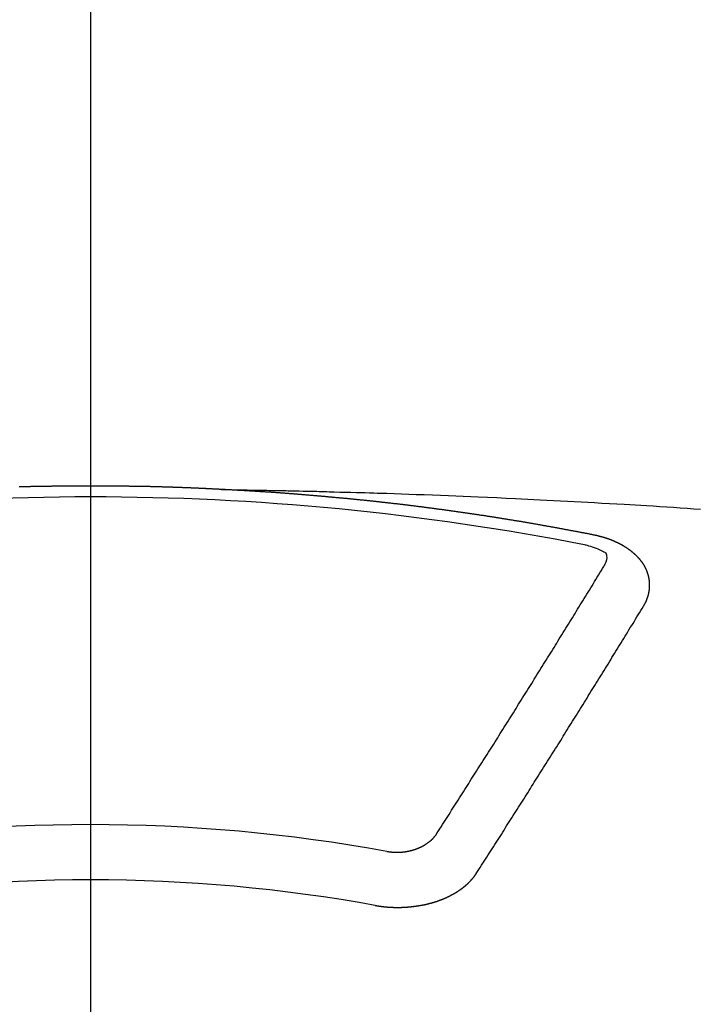
# Model space of a CAD drawing. Extents: x 28111 to 54233, y -21830 to -13430.
# Drawn here: x 30046 to 30054, y -15372 to -15360 of the extents above; entities that cross this region are included whole.
import ezdxf

# ---------------------------------------------------------------- set-up
doc = ezdxf.new("R2010")
doc.units = 0
doc.header["$LTSCALE"] = 50
doc.header["$MEASUREMENT"] = 0
doc.linetypes.add('CENTER2', pattern=[1.125, 0.75, -0.125, 0.125, -0.125])
doc.layers.add('150-機器', color=8, linetype='CONTINUOUS')

msp = doc.modelspace()

# ---------------------------------------------------------------- linework, layer by layer
at = {"layer": '150-機器', "color": 161, "linetype": 'CENTER2'}
msp.add_line((30046.643, -14963.84), (30046.643, -15455.282), dxfattribs=at)
at = {"layer": '150-機器', "color": 13, "linetype": 'Continuous'}
for points in [[(30048.245, -15366.002), (30048.239, -15366.002), (30048.232, -15366.002), (30048.226, -15366.001), (30048.219, -15366.001), (30048.212, -15366.001), (30048.205, -15366), (30048.199, -15366), (30048.192, -15366), (30048.185, -15365.999), (30048.179, -15365.999), (30048.172, -15365.999), (30048.165, -15365.998), (30048.159, -15365.998), (30048.152, -15365.998), (30048.145, -15365.997), (30048.139, -15365.997), (30048.132, -15365.997), (30048.125, -15365.996), (30048.119, -15365.996), (30048.112, -15365.996), (30048.105, -15365.995), (30048.098, -15365.995), (30048.092, -15365.995), (30048.085, -15365.994), (30048.078, -15365.994), (30048.072, -15365.994), (30048.065, -15365.993), (30048.058, -15365.993), (30048.052, -15365.993), (30048.045, -15365.992), (30048.038, -15365.992), (30048.032, -15365.992), (30048.025, -15365.991), (30048.018, -15365.991), (30048.011, -15365.991), (30048.005, -15365.99), (30047.998, -15365.99), (30047.991, -15365.99), (30047.985, -15365.99), (30047.978, -15365.989), (30047.971, -15365.989), (30047.965, -15365.989), (30047.958, -15365.988), (30047.951, -15365.988), (30047.944, -15365.988), (30047.938, -15365.988), (30047.931, -15365.987), (30047.924, -15365.987), (30047.918, -15365.987), (30047.911, -15365.986), (30047.904, -15365.986), (30047.898, -15365.986), (30047.891, -15365.986), (30047.884, -15365.985), (30047.878, -15365.985), (30047.871, -15365.985), (30047.865, -15365.984), (30047.858, -15365.984), (30047.852, -15365.984), (30047.845, -15365.984), (30047.838, -15365.983), (30047.832, -15365.983), (30047.825, -15365.983), (30047.818, -15365.983), (30047.812, -15365.982), (30047.805, -15365.982), (30047.798, -15365.982), (30047.791, -15365.982), (30047.785, -15365.981), (30047.778, -15365.981), (30047.771, -15365.981), (30047.765, -15365.981), (30047.758, -15365.98), (30047.751, -15365.98), (30047.744, -15365.98), (30047.738, -15365.98), (30047.731, -15365.979), (30047.724, -15365.979), (30047.718, -15365.979), (30047.711, -15365.979), (30047.704, -15365.978), (30047.698, -15365.978), (30047.691, -15365.978), (30047.684, -15365.978), (30047.677, -15365.977), (30047.671, -15365.977), (30047.664, -15365.977), (30047.657, -15365.977), (30047.651, -15365.977), (30047.644, -15365.976), (30047.637, -15365.976), (30047.631, -15365.976), (30047.624, -15365.976), (30047.617, -15365.975), (30047.61, -15365.975), (30047.604, -15365.975), (30047.597, -15365.975), (30047.59, -15365.975), (30047.584, -15365.974), (30047.577, -15365.974), (30047.57, -15365.974), (30047.563, -15365.974), (30047.557, -15365.974), (30047.55, -15365.973), (30047.543, -15365.973), (30047.537, -15365.973), (30047.53, -15365.973), (30047.523, -15365.973), (30047.517, -15365.972), (30047.51, -15365.972), (30047.503, -15365.972), (30047.496, -15365.972), (30047.49, -15365.972), (30047.484, -15365.971), (30047.477, -15365.971), (30047.471, -15365.971), (30047.464, -15365.971), (30047.457, -15365.971), (30047.45, -15365.971), (30047.444, -15365.97), (30047.437, -15365.97), (30047.43, -15365.97), (30047.424, -15365.97), (30047.417, -15365.97), (30047.41, -15365.969), (30047.403, -15365.969), (30047.397, -15365.969), (30047.39, -15365.969), (30047.383, -15365.969), (30047.377, -15365.969), (30047.37, -15365.968), (30047.363, -15365.968), (30047.357, -15365.968), (30047.35, -15365.968), (30047.343, -15365.968), (30047.336, -15365.968), (30047.33, -15365.968), (30047.323, -15365.967), (30047.316, -15365.967), (30047.31, -15365.967), (30047.303, -15365.967), (30047.296, -15365.967), (30047.289, -15365.967), (30047.283, -15365.966), (30047.276, -15365.966), (30047.269, -15365.966), (30047.263, -15365.966), (30047.256, -15365.966), (30047.249, -15365.966), (30047.242, -15365.966), (30047.236, -15365.966), (30047.229, -15365.965), (30047.222, -15365.965), (30047.216, -15365.965), (30047.209, -15365.965), (30047.202, -15365.965), (30047.195, -15365.965), (30047.189, -15365.965), (30047.182, -15365.965), (30047.175, -15365.964), (30047.169, -15365.964), (30047.162, -15365.964), (30047.155, -15365.964), (30047.148, -15365.964), (30047.142, -15365.964), (30047.135, -15365.964), (30047.128, -15365.964), (30047.122, -15365.964), (30047.115, -15365.963), (30047.109, -15365.963), (30047.102, -15365.963), (30047.096, -15365.963), (30047.089, -15365.963), (30047.082, -15365.963), (30047.076, -15365.963), (30047.069, -15365.963), (30047.062, -15365.963), (30047.056, -15365.963), (30047.049, -15365.962), (30047.042, -15365.962), (30047.035, -15365.962), (30047.029, -15365.962), (30047.022, -15365.962), (30047.015, -15365.962), (30047.009, -15365.962), (30047.002, -15365.962), (30046.995, -15365.962), (30046.988, -15365.962), (30046.982, -15365.962), (30046.975, -15365.962), (30046.968, -15365.961), (30046.962, -15365.961), (30046.955, -15365.961), (30046.948, -15365.961), (30046.941, -15365.961), (30046.935, -15365.961), (30046.928, -15365.961), (30046.921, -15365.961), (30046.915, -15365.961), (30046.908, -15365.961), (30046.901, -15365.961), (30046.894, -15365.961), (30046.888, -15365.961), (30046.881, -15365.961), (30046.874, -15365.961), (30046.868, -15365.961), (30046.861, -15365.961), (30046.854, -15365.96), (30046.847, -15365.96), (30046.841, -15365.96), (30046.834, -15365.96), (30046.827, -15365.96), (30046.821, -15365.96), (30046.814, -15365.96), (30046.807, -15365.96), (30046.8, -15365.96), (30046.794, -15365.96), (30046.787, -15365.96), (30046.78, -15365.96), (30046.773, -15365.96), (30046.767, -15365.96), (30046.76, -15365.96), (30046.753, -15365.96), (30046.747, -15365.96), (30046.74, -15365.96), (30046.734, -15365.96), (30046.727, -15365.96), (30046.721, -15365.96), (30046.714, -15365.96), (30046.707, -15365.96), (30046.701, -15365.96), (30046.694, -15365.96), (30046.687, -15365.96), (30046.68, -15365.96), (30046.674, -15365.96), (30046.667, -15365.96), (30046.66, -15365.96), (30046.654, -15365.96), (30046.647, -15365.96), (30046.64, -15365.96), (30046.633, -15365.96), (30046.627, -15365.96), (30046.62, -15365.96), (30046.613, -15365.96), (30046.607, -15365.96), (30046.6, -15365.96), (30046.593, -15365.96), (30046.586, -15365.96), (30046.58, -15365.96), (30046.573, -15365.96), (30046.566, -15365.96), (30046.56, -15365.96), (30046.553, -15365.96), (30046.546, -15365.96), (30046.539, -15365.96), (30046.533, -15365.96), (30046.526, -15365.96), (30046.519, -15365.96), (30046.513, -15365.96), (30046.506, -15365.96), (30046.499, -15365.96), (30046.492, -15365.96), (30046.486, -15365.96), (30046.479, -15365.96), (30046.472, -15365.96), (30046.466, -15365.96), (30046.459, -15365.96), (30046.452, -15365.96), (30046.445, -15365.96), (30046.439, -15365.96), (30046.432, -15365.96), (30046.425, -15365.961), (30046.419, -15365.961), (30046.412, -15365.961), (30046.405, -15365.961), (30046.398, -15365.961), (30046.392, -15365.961), (30046.385, -15365.961), (30046.378, -15365.961), (30046.372, -15365.961), (30046.365, -15365.961), (30046.358, -15365.961), (30046.352, -15365.961), (30046.346, -15365.961), (30046.339, -15365.961), (30046.332, -15365.961), (30046.326, -15365.961), (30046.319, -15365.961), (30046.312, -15365.962), (30046.305, -15365.962), (30046.299, -15365.962), (30046.292, -15365.962), (30046.285, -15365.962), (30046.279, -15365.962), (30046.272, -15365.962), (30046.265, -15365.962), (30046.258, -15365.962), (30046.252, -15365.962), (30046.245, -15365.962), (30046.238, -15365.962), (30046.232, -15365.963), (30046.225, -15365.963), (30046.218, -15365.963), (30046.211, -15365.963), (30046.205, -15365.963), (30046.198, -15365.963), (30046.191, -15365.963), (30046.185, -15365.963), (30046.178, -15365.963), (30046.171, -15365.963), (30046.164, -15365.964), (30046.158, -15365.964), (30046.151, -15365.964), (30046.144, -15365.964), (30046.138, -15365.964), (30046.131, -15365.964), (30046.124, -15365.964), (30046.117, -15365.964), (30046.111, -15365.964), (30046.104, -15365.965), (30046.097, -15365.965), (30046.091, -15365.965), (30046.084, -15365.965), (30046.077, -15365.965), (30046.07, -15365.965), (30046.064, -15365.965), (30046.057, -15365.965), (30046.05, -15365.966), (30046.044, -15365.966), (30046.037, -15365.966), (30046.03, -15365.966), (30046.024, -15365.966), (30046.017, -15365.966), (30046.01, -15365.966), (30046.003, -15365.967), (30045.997, -15365.967), (30045.99, -15365.967), (30045.983, -15365.967), (30045.978, -15365.967), (30045.971, -15365.967), (30045.964, -15365.967), (30045.957, -15365.968), (30045.951, -15365.968), (30045.944, -15365.968), (30045.937, -15365.968), (30045.931, -15365.968), (30045.924, -15365.968), (30045.917, -15365.968), (30045.91, -15365.969), (30045.904, -15365.969), (30045.897, -15365.969), (30045.89, -15365.969), (30045.884, -15365.969), (30045.877, -15365.969), (30045.87, -15365.97), (30045.863, -15365.97), (30045.857, -15365.97), (30045.85, -15365.97), (30045.843, -15365.97), (30045.837, -15365.971), (30045.83, -15365.971), (30045.823, -15365.971), (30045.817, -15365.971), (30045.81, -15365.971), (30045.803, -15365.971), (30045.796, -15365.972), (30045.79, -15365.972), (30045.783, -15365.972), (30045.776, -15365.972)], [(30048.239, -15366.002), (30048.316, -15366.003), (30048.394, -15366.005), (30048.471, -15366.006), (30048.549, -15366.008), (30048.602, -15366.009), (30048.654, -15366.01), (30048.707, -15366.011), (30048.76, -15366.012), (30048.791, -15366.012), (30048.821, -15366.013), (30048.851, -15366.013), (30048.882, -15366.014), (30048.912, -15366.014), (30048.942, -15366.015), (30048.972, -15366.015), (30049.002, -15366.016), (30049.025, -15366.016), (30049.048, -15366.017), (30049.071, -15366.017), (30049.093, -15366.018), (30049.139, -15366.019), (30049.184, -15366.02), (30049.23, -15366.021), (30049.276, -15366.022), (30049.298, -15366.022), (30049.321, -15366.023), (30049.344, -15366.023), (30049.367, -15366.024), (30049.397, -15366.024), (30049.427, -15366.025), (30049.457, -15366.026), (30049.487, -15366.027), (30049.518, -15366.028), (30049.548, -15366.029), (30049.578, -15366.03), (30049.609, -15366.031), (30049.677, -15366.033), (30049.745, -15366.034), (30049.813, -15366.036), (30049.881, -15366.038), (30049.934, -15366.039), (30049.987, -15366.041), (30050.04, -15366.043), (30050.093, -15366.045), (30050.131, -15366.046), (30050.17, -15366.047), (30050.209, -15366.048), (30050.248, -15366.049), (30050.338, -15366.052), (30050.427, -15366.055), (30050.517, -15366.058), (30050.606, -15366.062), (30050.704, -15366.065), (30050.803, -15366.069), (30050.901, -15366.073), (30050.999, -15366.077), (30051.09, -15366.08), (30051.18, -15366.084), (30051.271, -15366.088), (30051.361, -15366.092), (30051.474, -15366.096), (30051.588, -15366.101), (30051.701, -15366.106), (30051.814, -15366.112), (30051.889, -15366.115), (30051.965, -15366.119), (30052.04, -15366.123), (30052.115, -15366.127), (30052.198, -15366.131), (30052.281, -15366.135), (30052.364, -15366.139), (30052.446, -15366.143), (30052.529, -15366.148), (30052.612, -15366.152), (30052.695, -15366.157), (30052.777, -15366.161), (30052.867, -15366.167), (30052.957, -15366.172), (30053.048, -15366.177), (30053.138, -15366.182), (30053.205, -15366.186), (30053.273, -15366.19), (30053.34, -15366.194), (30053.408, -15366.198), (30053.49, -15366.203), (30053.573, -15366.209), (30053.655, -15366.214), (30053.738, -15366.219), (30053.82, -15366.225), (30053.902, -15366.23), (30053.985, -15366.236), (30054.067, -15366.241)], [(30052.778, -15366.559), (30052.768, -15366.557), (30052.76, -15366.555), (30052.751, -15366.553), (30052.742, -15366.551), (30052.733, -15366.55), (30052.723, -15366.548), (30052.714, -15366.546), (30052.705, -15366.544), (30052.696, -15366.542), (30052.687, -15366.54), (30052.677, -15366.539), (30052.668, -15366.537), (30052.659, -15366.535), (30052.65, -15366.533), (30052.641, -15366.531), (30052.631, -15366.53), (30052.622, -15366.528), (30052.613, -15366.526), (30052.604, -15366.524), (30052.594, -15366.522), (30052.585, -15366.521), (30052.576, -15366.519), (30052.567, -15366.517), (30052.558, -15366.515), (30052.548, -15366.514), (30052.539, -15366.512), (30052.53, -15366.51), (30052.521, -15366.508), (30052.511, -15366.507), (30052.502, -15366.506), (30052.493, -15366.504), (30052.484, -15366.502), (30052.475, -15366.5), (30052.465, -15366.499), (30052.456, -15366.497), (30052.447, -15366.495), (30052.438, -15366.493), (30052.428, -15366.492), (30052.419, -15366.49), (30052.41, -15366.488), (30052.401, -15366.487), (30052.391, -15366.485), (30052.383, -15366.483), (30052.374, -15366.481), (30052.365, -15366.48), (30052.355, -15366.478), (30052.346, -15366.476), (30052.337, -15366.475), (30052.327, -15366.473), (30052.318, -15366.471), (30052.309, -15366.469), (30052.3, -15366.468), (30052.29, -15366.466), (30052.281, -15366.464), (30052.272, -15366.463), (30052.263, -15366.461), (30052.253, -15366.459), (30052.244, -15366.458), (30052.235, -15366.456), (30052.225, -15366.454), (30052.216, -15366.453), (30052.207, -15366.451), (30052.198, -15366.449), (30052.188, -15366.448), (30052.179, -15366.446), (30052.17, -15366.444), (30052.16, -15366.443), (30052.151, -15366.441), (30052.142, -15366.439), (30052.133, -15366.438), (30052.123, -15366.436), (30052.114, -15366.434), (30052.105, -15366.433), (30052.095, -15366.431), (30052.086, -15366.43), (30052.077, -15366.428), (30052.067, -15366.426), (30052.058, -15366.425), (30052.049, -15366.423), (30052.04, -15366.421), (30052.03, -15366.42), (30052.021, -15366.418), (30052.012, -15366.417), (30052.003, -15366.415), (30051.994, -15366.413), (30051.985, -15366.412), (30051.975, -15366.41), (30051.966, -15366.409), (30051.957, -15366.407), (30051.947, -15366.405), (30051.938, -15366.404), (30051.929, -15366.402), (30051.919, -15366.401), (30051.91, -15366.399), (30051.901, -15366.398), (30051.891, -15366.396), (30051.882, -15366.394), (30051.873, -15366.393), (30051.863, -15366.391), (30051.854, -15366.39), (30051.845, -15366.388), (30051.835, -15366.387), (30051.826, -15366.385), (30051.817, -15366.383), (30051.807, -15366.382), (30051.798, -15366.38), (30051.789, -15366.379), (30051.779, -15366.377), (30051.77, -15366.376), (30051.761, -15366.374), (30051.751, -15366.373), (30051.742, -15366.371), (30051.732, -15366.37), (30051.723, -15366.368), (30051.714, -15366.367), (30051.704, -15366.365), (30051.695, -15366.364), (30051.686, -15366.362), (30051.676, -15366.361), (30051.667, -15366.359), (30051.658, -15366.358), (30051.648, -15366.356), (30051.639, -15366.355), (30051.63, -15366.353), (30051.621, -15366.352), (30051.612, -15366.35), (30051.602, -15366.349), (30051.593, -15366.347), (30051.584, -15366.346), (30051.574, -15366.344), (30051.565, -15366.343), (30051.555, -15366.341), (30051.546, -15366.34), (30051.537, -15366.338), (30051.527, -15366.337), (30051.518, -15366.335), (30051.508, -15366.334), (30051.499, -15366.332), (30051.49, -15366.331), (30051.48, -15366.33), (30051.471, -15366.328), (30051.461, -15366.327), (30051.452, -15366.325), (30051.443, -15366.324), (30051.433, -15366.322), (30051.424, -15366.321), (30051.414, -15366.319), (30051.405, -15366.318), (30051.396, -15366.317), (30051.386, -15366.315), (30051.377, -15366.314), (30051.367, -15366.312), (30051.358, -15366.311), (30051.349, -15366.31), (30051.339, -15366.308), (30051.33, -15366.307), (30051.32, -15366.305), (30051.311, -15366.304), (30051.302, -15366.303), (30051.292, -15366.301), (30051.283, -15366.3), (30051.273, -15366.298), (30051.264, -15366.297), (30051.255, -15366.296), (30051.246, -15366.294), (30051.237, -15366.293), (30051.227, -15366.291), (30051.218, -15366.29), (30051.208, -15366.289), (30051.199, -15366.287), (30051.189, -15366.286), (30051.18, -15366.285), (30051.171, -15366.283), (30051.161, -15366.282), (30051.152, -15366.281), (30051.142, -15366.279), (30051.133, -15366.278), (30051.123, -15366.277), (30051.114, -15366.275), (30051.104, -15366.274), (30051.095, -15366.273), (30051.086, -15366.271), (30051.076, -15366.27), (30051.067, -15366.269), (30051.057, -15366.267), (30051.048, -15366.266), (30051.038, -15366.265), (30051.029, -15366.263), (30051.019, -15366.262), (30051.01, -15366.261), (30051, -15366.259), (30050.991, -15366.258), (30050.982, -15366.257), (30050.972, -15366.255), (30050.963, -15366.254), (30050.953, -15366.253), (30050.944, -15366.252), (30050.934, -15366.25), (30050.925, -15366.249), (30050.915, -15366.248), (30050.906, -15366.246), (30050.896, -15366.245), (30050.887, -15366.244), (30050.878, -15366.243), (30050.869, -15366.241), (30050.859, -15366.24), (30050.85, -15366.239), (30050.841, -15366.238), (30050.831, -15366.236), (30050.822, -15366.235), (30050.812, -15366.234), (30050.803, -15366.233), (30050.793, -15366.231), (30050.784, -15366.23), (30050.774, -15366.229), (30050.765, -15366.228), (30050.755, -15366.226), (30050.746, -15366.225), (30050.736, -15366.224), (30050.727, -15366.223), (30050.717, -15366.221), (30050.708, -15366.22), (30050.698, -15366.219), (30050.689, -15366.218), (30050.679, -15366.217), (30050.67, -15366.215), (30050.66, -15366.214), (30050.651, -15366.213), (30050.641, -15366.212), (30050.632, -15366.211), (30050.622, -15366.209), (30050.613, -15366.208), (30050.603, -15366.207), (30050.594, -15366.206), (30050.584, -15366.205), (30050.575, -15366.203), (30050.565, -15366.202), (30050.556, -15366.201), (30050.546, -15366.2), (30050.537, -15366.199), (30050.527, -15366.198), (30050.518, -15366.196), (30050.508, -15366.195), (30050.5, -15366.194), (30050.49, -15366.193), (30050.481, -15366.192), (30050.471, -15366.191), (30050.461, -15366.189), (30050.452, -15366.188), (30050.442, -15366.187), (30050.433, -15366.186), (30050.423, -15366.185), (30050.414, -15366.184), (30050.404, -15366.183), (30050.395, -15366.182), (30050.385, -15366.18), (30050.376, -15366.179), (30050.366, -15366.178), (30050.357, -15366.177), (30050.347, -15366.176), (30050.338, -15366.175), (30050.328, -15366.174), (30050.319, -15366.173), (30050.309, -15366.172), (30050.299, -15366.17), (30050.29, -15366.169), (30050.28, -15366.168), (30050.271, -15366.167), (30050.261, -15366.166), (30050.252, -15366.165), (30050.242, -15366.164), (30050.233, -15366.163), (30050.223, -15366.162), (30050.214, -15366.161), (30050.204, -15366.16), (30050.194, -15366.159), (30050.185, -15366.157), (30050.175, -15366.156), (30050.166, -15366.155), (30050.156, -15366.154), (30050.147, -15366.153), (30050.137, -15366.152), (30050.128, -15366.151), (30050.119, -15366.15), (30050.109, -15366.149), (30050.1, -15366.148), (30050.09, -15366.147), (30050.081, -15366.146), (30050.071, -15366.145), (30050.062, -15366.144), (30050.052, -15366.143), (30050.043, -15366.142), (30050.033, -15366.141), (30050.023, -15366.14), (30050.014, -15366.139), (30050.004, -15366.138), (30049.995, -15366.137), (30049.985, -15366.136), (30049.976, -15366.135), (30049.966, -15366.134), (30049.956, -15366.133), (30049.947, -15366.132), (30049.937, -15366.131), (30049.928, -15366.131), (30049.918, -15366.13), (30049.909, -15366.129), (30049.899, -15366.128), (30049.889, -15366.127), (30049.88, -15366.126), (30049.87, -15366.125), (30049.861, -15366.124), (30049.851, -15366.123), (30049.842, -15366.122), (30049.832, -15366.121), (30049.822, -15366.12), (30049.813, -15366.119), (30049.803, -15366.118), (30049.794, -15366.117), (30049.784, -15366.116), (30049.774, -15366.115), (30049.765, -15366.114), (30049.755, -15366.114), (30049.747, -15366.113), (30049.737, -15366.112), (30049.727, -15366.111), (30049.718, -15366.11), (30049.708, -15366.109), (30049.699, -15366.108), (30049.689, -15366.107), (30049.679, -15366.106), (30049.67, -15366.105), (30049.66, -15366.104), (30049.651, -15366.103), (30049.641, -15366.103), (30049.631, -15366.102), (30049.622, -15366.101), (30049.612, -15366.1), (30049.603, -15366.099), (30049.593, -15366.098), (30049.583, -15366.097), (30049.574, -15366.096), (30049.564, -15366.095), (30049.555, -15366.095), (30049.545, -15366.094), (30049.535, -15366.093), (30049.526, -15366.092), (30049.516, -15366.091), (30049.507, -15366.09), (30049.497, -15366.089), (30049.487, -15366.089), (30049.478, -15366.088), (30049.468, -15366.087), (30049.458, -15366.086), (30049.449, -15366.085), (30049.439, -15366.084), (30049.43, -15366.083), (30049.42, -15366.083), (30049.41, -15366.082), (30049.401, -15366.081), (30049.391, -15366.08), (30049.382, -15366.079), (30049.373, -15366.078), (30049.363, -15366.078), (30049.354, -15366.077), (30049.344, -15366.076), (30049.334, -15366.075), (30049.325, -15366.074), (30049.315, -15366.074), (30049.306, -15366.073), (30049.296, -15366.072), (30049.286, -15366.071), (30049.277, -15366.07), (30049.267, -15366.07), (30049.257, -15366.069), (30049.248, -15366.068), (30049.238, -15366.067), (30049.228, -15366.067), (30049.219, -15366.066), (30049.209, -15366.065), (30049.2, -15366.064), (30049.19, -15366.063), (30049.18, -15366.063), (30049.171, -15366.062), (30049.161, -15366.061), (30049.151, -15366.06), (30049.142, -15366.06), (30049.132, -15366.059), (30049.122, -15366.058), (30049.113, -15366.057), (30049.103, -15366.057), (30049.094, -15366.056), (30049.084, -15366.055), (30049.074, -15366.054), (30049.065, -15366.054), (30049.055, -15366.053), (30049.045, -15366.052), (30049.036, -15366.052), (30049.026, -15366.051), (30049.016, -15366.05), (30049.007, -15366.049), (30048.997, -15366.049), (30048.988, -15366.048), (30048.979, -15366.047), (30048.969, -15366.047), (30048.959, -15366.046), (30048.95, -15366.045), (30048.94, -15366.044), (30048.931, -15366.044), (30048.921, -15366.043), (30048.911, -15366.042), (30048.902, -15366.042), (30048.892, -15366.041), (30048.882, -15366.04), (30048.873, -15366.04), (30048.863, -15366.039), (30048.853, -15366.038), (30048.844, -15366.038), (30048.834, -15366.037), (30048.824, -15366.036), (30048.815, -15366.036), (30048.805, -15366.035), (30048.795, -15366.034), (30048.786, -15366.034), (30048.776, -15366.033), (30048.766, -15366.032), (30048.757, -15366.032), (30048.747, -15366.031), (30048.737, -15366.031), (30048.728, -15366.03), (30048.718, -15366.029), (30048.708, -15366.029), (30048.699, -15366.028), (30048.689, -15366.027), (30048.679, -15366.027), (30048.67, -15366.026), (30048.66, -15366.026), (30048.65, -15366.025), (30048.641, -15366.024), (30048.631, -15366.024), (30048.621, -15366.023), (30048.613, -15366.023), (30048.603, -15366.022), (30048.593, -15366.022), (30048.584, -15366.021), (30048.574, -15366.02), (30048.564, -15366.02), (30048.555, -15366.019), (30048.545, -15366.019), (30048.535, -15366.018), (30048.525, -15366.018), (30048.516, -15366.017), (30048.506, -15366.016), (30048.496, -15366.016), (30048.487, -15366.015), (30048.477, -15366.015), (30048.467, -15366.014), (30048.458, -15366.014), (30048.448, -15366.013), (30048.438, -15366.013), (30048.429, -15366.012), (30048.419, -15366.012), (30048.409, -15366.011), (30048.4, -15366.011), (30048.39, -15366.01), (30048.38, -15366.009), (30048.371, -15366.009), (30048.361, -15366.008), (30048.351, -15366.008), (30048.341, -15366.007), (30048.332, -15366.007), (30048.322, -15366.006), (30048.312, -15366.006), (30048.303, -15366.005), (30048.293, -15366.005), (30048.283, -15366.004), (30048.274, -15366.004), (30048.264, -15366.003), (30048.254, -15366.003), (30048.245, -15366.002)], [(30053.373, -15367.423), (30053.374, -15367.421), (30053.375, -15367.419), (30053.376, -15367.417), (30053.378, -15367.415), (30053.379, -15367.412), (30053.38, -15367.41), (30053.381, -15367.408), (30053.382, -15367.406), (30053.384, -15367.404), (30053.385, -15367.402), (30053.386, -15367.4), (30053.387, -15367.397), (30053.388, -15367.395), (30053.389, -15367.393), (30053.391, -15367.391), (30053.392, -15367.389), (30053.393, -15367.387), (30053.394, -15367.384), (30053.395, -15367.382), (30053.396, -15367.38), (30053.397, -15367.378), (30053.398, -15367.376), (30053.399, -15367.374), (30053.4, -15367.371), (30053.402, -15367.369), (30053.403, -15367.367), (30053.404, -15367.365), (30053.405, -15367.363), (30053.406, -15367.36), (30053.407, -15367.358), (30053.408, -15367.356), (30053.409, -15367.354), (30053.409, -15367.352), (30053.41, -15367.35), (30053.411, -15367.347), (30053.412, -15367.345), (30053.413, -15367.343), (30053.414, -15367.341), (30053.415, -15367.338), (30053.416, -15367.336), (30053.416, -15367.334), (30053.417, -15367.332), (30053.418, -15367.33), (30053.419, -15367.327), (30053.42, -15367.325), (30053.42, -15367.323), (30053.421, -15367.321), (30053.422, -15367.319), (30053.423, -15367.316), (30053.423, -15367.314), (30053.424, -15367.312), (30053.425, -15367.31), (30053.426, -15367.307), (30053.426, -15367.305), (30053.427, -15367.303), (30053.428, -15367.301), (30053.428, -15367.298), (30053.429, -15367.296), (30053.429, -15367.294), (30053.43, -15367.292), (30053.431, -15367.289), (30053.431, -15367.287), (30053.432, -15367.285), (30053.432, -15367.283), (30053.433, -15367.28), (30053.434, -15367.278), (30053.434, -15367.276), (30053.435, -15367.274), (30053.435, -15367.271), (30053.436, -15367.269), (30053.436, -15367.267), (30053.437, -15367.265), (30053.437, -15367.262), (30053.438, -15367.261), (30053.438, -15367.259), (30053.438, -15367.257), (30053.439, -15367.254), (30053.439, -15367.252), (30053.44, -15367.25), (30053.44, -15367.248), (30053.441, -15367.245), (30053.441, -15367.243), (30053.441, -15367.241), (30053.442, -15367.239), (30053.442, -15367.236), (30053.442, -15367.234), (30053.443, -15367.232), (30053.443, -15367.23), (30053.443, -15367.227), (30053.444, -15367.225), (30053.444, -15367.223), (30053.444, -15367.221), (30053.444, -15367.218), (30053.445, -15367.216), (30053.445, -15367.214), (30053.445, -15367.212), (30053.445, -15367.209), (30053.446, -15367.207), (30053.446, -15367.205), (30053.446, -15367.203), (30053.446, -15367.2), (30053.446, -15367.198), (30053.446, -15367.196), (30053.447, -15367.194), (30053.447, -15367.191), (30053.447, -15367.189), (30053.447, -15367.187), (30053.447, -15367.185), (30053.447, -15367.182), (30053.447, -15367.18), (30053.447, -15367.178), (30053.447, -15367.175), (30053.447, -15367.173), (30053.447, -15367.171), (30053.447, -15367.169), (30053.447, -15367.166), (30053.447, -15367.164), (30053.447, -15367.162), (30053.447, -15367.16), (30053.447, -15367.157), (30053.447, -15367.155), (30053.447, -15367.153), (30053.447, -15367.151), (30053.447, -15367.148), (30053.447, -15367.146), (30053.447, -15367.144), (30053.447, -15367.142), (30053.446, -15367.139), (30053.446, -15367.137), (30053.446, -15367.135), (30053.446, -15367.133), (30053.446, -15367.13), (30053.446, -15367.128), (30053.445, -15367.126), (30053.445, -15367.124), (30053.445, -15367.121), (30053.445, -15367.119), (30053.445, -15367.117), (30053.444, -15367.115), (30053.444, -15367.112), (30053.444, -15367.11), (30053.444, -15367.108), (30053.443, -15367.106), (30053.443, -15367.103), (30053.443, -15367.101), (30053.442, -15367.099), (30053.442, -15367.097), (30053.442, -15367.094), (30053.441, -15367.092), (30053.441, -15367.09), (30053.44, -15367.088), (30053.44, -15367.085), (30053.44, -15367.083), (30053.439, -15367.081), (30053.439, -15367.079), (30053.438, -15367.077), (30053.438, -15367.074), (30053.437, -15367.072), (30053.437, -15367.07), (30053.437, -15367.068), (30053.436, -15367.065), (30053.436, -15367.063), (30053.435, -15367.061), (30053.435, -15367.059), (30053.434, -15367.057), (30053.433, -15367.054), (30053.433, -15367.052), (30053.432, -15367.05), (30053.432, -15367.048), (30053.431, -15367.045), (30053.431, -15367.043), (30053.43, -15367.041), (30053.429, -15367.039), (30053.429, -15367.037), (30053.428, -15367.034), (30053.427, -15367.032), (30053.427, -15367.03), (30053.426, -15367.028), (30053.425, -15367.026), (30053.425, -15367.023), (30053.424, -15367.021), (30053.423, -15367.019), (30053.422, -15367.017), (30053.422, -15367.015), (30053.421, -15367.013), (30053.42, -15367.01), (30053.419, -15367.008), (30053.419, -15367.006), (30053.418, -15367.004), (30053.417, -15367.002), (30053.416, -15366.999), (30053.415, -15366.997), (30053.414, -15366.995), (30053.414, -15366.993), (30053.413, -15366.991), (30053.412, -15366.989), (30053.411, -15366.986), (30053.41, -15366.984), (30053.409, -15366.982), (30053.408, -15366.98), (30053.407, -15366.978), (30053.406, -15366.976), (30053.405, -15366.974), (30053.404, -15366.971), (30053.403, -15366.969), (30053.402, -15366.967), (30053.401, -15366.965), (30053.4, -15366.963), (30053.399, -15366.961), (30053.398, -15366.959), (30053.397, -15366.957), (30053.396, -15366.954), (30053.395, -15366.952), (30053.394, -15366.95), (30053.393, -15366.948), (30053.392, -15366.946), (30053.391, -15366.944), (30053.389, -15366.942), (30053.388, -15366.94), (30053.387, -15366.938), (30053.386, -15366.936), (30053.385, -15366.933), (30053.384, -15366.931), (30053.382, -15366.929), (30053.381, -15366.927), (30053.38, -15366.925), (30053.379, -15366.923), (30053.377, -15366.921), (30053.376, -15366.919), (30053.375, -15366.917), (30053.374, -15366.915), (30053.372, -15366.913), (30053.371, -15366.911), (30053.37, -15366.909), (30053.368, -15366.907), (30053.367, -15366.905), (30053.366, -15366.903), (30053.364, -15366.9), (30053.363, -15366.898), (30053.361, -15366.896), (30053.36, -15366.894), (30053.359, -15366.892), (30053.357, -15366.89), (30053.356, -15366.888), (30053.354, -15366.886), (30053.353, -15366.884), (30053.351, -15366.883), (30053.35, -15366.881), (30053.348, -15366.879), (30053.347, -15366.877), (30053.345, -15366.875), (30053.344, -15366.873), (30053.342, -15366.871), (30053.341, -15366.869), (30053.339, -15366.868), (30053.338, -15366.866), (30053.336, -15366.864), (30053.335, -15366.862), (30053.333, -15366.86), (30053.331, -15366.858), (30053.33, -15366.856), (30053.328, -15366.854), (30053.326, -15366.852), (30053.325, -15366.85), (30053.323, -15366.848), (30053.321, -15366.846), (30053.32, -15366.844), (30053.318, -15366.842), (30053.316, -15366.84), (30053.315, -15366.838), (30053.313, -15366.837), (30053.311, -15366.835), (30053.309, -15366.833), (30053.308, -15366.831), (30053.306, -15366.829), (30053.304, -15366.827), (30053.302, -15366.825), (30053.301, -15366.823), (30053.299, -15366.822), (30053.297, -15366.82), (30053.295, -15366.818), (30053.293, -15366.816), (30053.291, -15366.814), (30053.29, -15366.812), (30053.288, -15366.81), (30053.286, -15366.809), (30053.284, -15366.807), (30053.282, -15366.805), (30053.28, -15366.803), (30053.278, -15366.801), (30053.276, -15366.799), (30053.274, -15366.798), (30053.272, -15366.796), (30053.27, -15366.794), (30053.268, -15366.792), (30053.266, -15366.79), (30053.264, -15366.789), (30053.262, -15366.787), (30053.26, -15366.785), (30053.258, -15366.783), (30053.256, -15366.782), (30053.254, -15366.78), (30053.252, -15366.778), (30053.25, -15366.776), (30053.248, -15366.775), (30053.246, -15366.773), (30053.244, -15366.771), (30053.242, -15366.769), (30053.24, -15366.768), (30053.238, -15366.766), (30053.236, -15366.764), (30053.234, -15366.763), (30053.231, -15366.761), (30053.229, -15366.759), (30053.227, -15366.757), (30053.225, -15366.756), (30053.223, -15366.754), (30053.221, -15366.752), (30053.218, -15366.751), (30053.216, -15366.749), (30053.214, -15366.747), (30053.212, -15366.746), (30053.21, -15366.744), (30053.207, -15366.742), (30053.205, -15366.741), (30053.203, -15366.739), (30053.201, -15366.737), (30053.198, -15366.736), (30053.196, -15366.734), (30053.194, -15366.733), (30053.192, -15366.731), (30053.189, -15366.729), (30053.187, -15366.728), (30053.185, -15366.726), (30053.182, -15366.725), (30053.18, -15366.723), (30053.178, -15366.721), (30053.175, -15366.72), (30053.173, -15366.718), (30053.171, -15366.717), (30053.168, -15366.715), (30053.166, -15366.714), (30053.164, -15366.712), (30053.161, -15366.71), (30053.159, -15366.709), (30053.156, -15366.707), (30053.154, -15366.706), (30053.152, -15366.704), (30053.149, -15366.703), (30053.147, -15366.701), (30053.144, -15366.7), (30053.142, -15366.698), (30053.14, -15366.697), (30053.138, -15366.695), (30053.135, -15366.694), (30053.133, -15366.692), (30053.13, -15366.691), (30053.128, -15366.689), (30053.125, -15366.688), (30053.123, -15366.687), (30053.12, -15366.685), (30053.118, -15366.684), (30053.115, -15366.682), (30053.113, -15366.681), (30053.11, -15366.679), (30053.108, -15366.678), (30053.105, -15366.676), (30053.102, -15366.675), (30053.1, -15366.674), (30053.097, -15366.672), (30053.095, -15366.671), (30053.092, -15366.669), (30053.09, -15366.668), (30053.087, -15366.667), (30053.084, -15366.665), (30053.082, -15366.664), (30053.079, -15366.663), (30053.076, -15366.661), (30053.074, -15366.66), (30053.071, -15366.659), (30053.068, -15366.657), (30053.066, -15366.656), (30053.063, -15366.655), (30053.06, -15366.653), (30053.058, -15366.652), (30053.055, -15366.651), (30053.052, -15366.649), (30053.05, -15366.648), (30053.047, -15366.647), (30053.044, -15366.646), (30053.041, -15366.644), (30053.039, -15366.643), (30053.036, -15366.642), (30053.033, -15366.64), (30053.03, -15366.639), (30053.028, -15366.638), (30053.025, -15366.637), (30053.022, -15366.636), (30053.019, -15366.634), (30053.016, -15366.633), (30053.014, -15366.632), (30053.011, -15366.631), (30053.008, -15366.629), (30053.005, -15366.628), (30053.002, -15366.627), (30053, -15366.626), (30052.997, -15366.625), (30052.994, -15366.624), (30052.991, -15366.622), (30052.988, -15366.621), (30052.985, -15366.62), (30052.982, -15366.619), (30052.98, -15366.618), (30052.977, -15366.617), (30052.974, -15366.616), (30052.971, -15366.614), (30052.968, -15366.613), (30052.965, -15366.612), (30052.962, -15366.611), (30052.959, -15366.61), (30052.956, -15366.609), (30052.953, -15366.608), (30052.951, -15366.607), (30052.948, -15366.606), (30052.945, -15366.605), (30052.942, -15366.604), (30052.939, -15366.603), (30052.936, -15366.602), (30052.933, -15366.601), (30052.93, -15366.6), (30052.927, -15366.599), (30052.924, -15366.597), (30052.921, -15366.596), (30052.918, -15366.595), (30052.915, -15366.595), (30052.912, -15366.594), (30052.909, -15366.593), (30052.906, -15366.592), (30052.903, -15366.591), (30052.9, -15366.59), (30052.897, -15366.589), (30052.894, -15366.588), (30052.891, -15366.587), (30052.888, -15366.586), (30052.885, -15366.585), (30052.881, -15366.584), (30052.878, -15366.583), (30052.875, -15366.582), (30052.872, -15366.582), (30052.869, -15366.581), (30052.866, -15366.58), (30052.863, -15366.579), (30052.86, -15366.578), (30052.857, -15366.577), (30052.854, -15366.577), (30052.85, -15366.576), (30052.847, -15366.575), (30052.844, -15366.574), (30052.841, -15366.573), (30052.838, -15366.573), (30052.835, -15366.572), (30052.832, -15366.571), (30052.828, -15366.57), (30052.825, -15366.57), (30052.822, -15366.569), (30052.819, -15366.568), (30052.816, -15366.567), (30052.813, -15366.567), (30052.809, -15366.566), (30052.806, -15366.565), (30052.803, -15366.564), (30052.8, -15366.564), (30052.797, -15366.563), (30052.793, -15366.562), (30052.79, -15366.561), (30052.787, -15366.561), (30052.784, -15366.56), (30052.781, -15366.559), (30052.778, -15366.559)], [(30052.664, -15366.677), (30052.685, -15366.682), (30052.705, -15366.688), (30052.726, -15366.693), (30052.747, -15366.699), (30052.759, -15366.703), (30052.772, -15366.707), (30052.785, -15366.711), (30052.797, -15366.716), (30052.815, -15366.723), (30052.832, -15366.732), (30052.849, -15366.74), (30052.867, -15366.749), (30052.879, -15366.754), (30052.89, -15366.76), (30052.9, -15366.766), (30052.909, -15366.774), (30052.917, -15366.785), (30052.922, -15366.799), (30052.924, -15366.814), (30052.925, -15366.829), (30052.922, -15366.858), (30052.914, -15366.886), (30052.902, -15366.913), (30052.889, -15366.939)], [(30050.862, -15370.182), (30050.878, -15370.157), (30050.894, -15370.132), (30050.91, -15370.107), (30050.926, -15370.082), (30050.942, -15370.057), (30050.958, -15370.032), (30050.974, -15370.007), (30050.99, -15369.982), (30051.006, -15369.957), (30051.022, -15369.932), (30051.038, -15369.907), (30051.054, -15369.882), (30051.07, -15369.857), (30051.086, -15369.832), (30051.102, -15369.807), (30051.118, -15369.782), (30051.134, -15369.757), (30051.15, -15369.731), (30051.166, -15369.706), (30051.182, -15369.681), (30051.198, -15369.656), (30051.214, -15369.631), (30051.23, -15369.605), (30051.246, -15369.58), (30051.261, -15369.555), (30051.277, -15369.53), (30051.293, -15369.505), (30051.309, -15369.48), (30051.325, -15369.455), (30051.341, -15369.429), (30051.357, -15369.404), (30051.373, -15369.379), (30051.389, -15369.354), (30051.405, -15369.328), (30051.421, -15369.303), (30051.437, -15369.278), (30051.453, -15369.252), (30051.469, -15369.227), (30051.485, -15369.201), (30051.502, -15369.176), (30051.518, -15369.151), (30051.534, -15369.126), (30051.55, -15369.101), (30051.566, -15369.075), (30051.582, -15369.05), (30051.598, -15369.025), (30051.614, -15368.999), (30051.63, -15368.974), (30051.645, -15368.948), (30051.661, -15368.923), (30051.677, -15368.897), (30051.693, -15368.872), (30051.709, -15368.846), (30051.725, -15368.821), (30051.741, -15368.795), (30051.757, -15368.77), (30051.773, -15368.745), (30051.789, -15368.72), (30051.805, -15368.694), (30051.821, -15368.668), (30051.837, -15368.643), (30051.853, -15368.617), (30051.869, -15368.592), (30051.885, -15368.566), (30051.901, -15368.54), (30051.917, -15368.515), (30051.933, -15368.489), (30051.949, -15368.464), (30051.965, -15368.438), (30051.981, -15368.412), (30051.997, -15368.388), (30052.012, -15368.362), (30052.028, -15368.336), (30052.044, -15368.311), (30052.06, -15368.285), (30052.076, -15368.259), (30052.092, -15368.233), (30052.108, -15368.208), (30052.124, -15368.182), (30052.14, -15368.156), (30052.156, -15368.13), (30052.172, -15368.105), (30052.188, -15368.079), (30052.204, -15368.053), (30052.22, -15368.027), (30052.236, -15368.002), (30052.252, -15367.977), (30052.268, -15367.951), (30052.284, -15367.925), (30052.3, -15367.899), (30052.316, -15367.873), (30052.332, -15367.847), (30052.348, -15367.822), (30052.364, -15367.796), (30052.38, -15367.77), (30052.395, -15367.744), (30052.411, -15367.718), (30052.427, -15367.692), (30052.443, -15367.666), (30052.459, -15367.64), (30052.475, -15367.615), (30052.491, -15367.589), (30052.507, -15367.563), (30052.523, -15367.538), (30052.539, -15367.512), (30052.555, -15367.486), (30052.571, -15367.46), (30052.587, -15367.434), (30052.603, -15367.408), (30052.619, -15367.382), (30052.635, -15367.356), (30052.651, -15367.33), (30052.667, -15367.303), (30052.683, -15367.277), (30052.699, -15367.252), (30052.715, -15367.226), (30052.731, -15367.2), (30052.747, -15367.174), (30052.763, -15367.148), (30052.778, -15367.122), (30052.794, -15367.096), (30052.809, -15367.07), (30052.825, -15367.044), (30052.841, -15367.017), (30052.857, -15366.991), (30052.873, -15366.965), (30052.889, -15366.939)], [(30051.338, -15370.676), (30051.354, -15370.652), (30051.37, -15370.627), (30051.386, -15370.602), (30051.402, -15370.577), (30051.419, -15370.552), (30051.435, -15370.527), (30051.451, -15370.501), (30051.467, -15370.476), (30051.483, -15370.451), (30051.499, -15370.426), (30051.515, -15370.401), (30051.531, -15370.375), (30051.547, -15370.35), (30051.563, -15370.325), (30051.579, -15370.3), (30051.595, -15370.276), (30051.612, -15370.25), (30051.628, -15370.225), (30051.643, -15370.2), (30051.659, -15370.174), (30051.675, -15370.149), (30051.691, -15370.124), (30051.707, -15370.098), (30051.723, -15370.073), (30051.739, -15370.048), (30051.755, -15370.022), (30051.771, -15369.997), (30051.787, -15369.972), (30051.803, -15369.946), (30051.82, -15369.921), (30051.836, -15369.897), (30051.852, -15369.871), (30051.868, -15369.846), (30051.884, -15369.82), (30051.9, -15369.795), (30051.916, -15369.77), (30051.932, -15369.744), (30051.948, -15369.719), (30051.964, -15369.693), (30051.98, -15369.668), (30051.996, -15369.642), (30052.011, -15369.617), (30052.028, -15369.591), (30052.044, -15369.566), (30052.06, -15369.54), (30052.076, -15369.516), (30052.092, -15369.49), (30052.108, -15369.465), (30052.124, -15369.439), (30052.14, -15369.414), (30052.156, -15369.388), (30052.172, -15369.362), (30052.188, -15369.337), (30052.204, -15369.311), (30052.22, -15369.286), (30052.236, -15369.26), (30052.252, -15369.234), (30052.269, -15369.209), (30052.285, -15369.183), (30052.301, -15369.157), (30052.317, -15369.133), (30052.333, -15369.107), (30052.349, -15369.081), (30052.365, -15369.056), (30052.381, -15369.03), (30052.396, -15369.004), (30052.412, -15368.979), (30052.428, -15368.953), (30052.444, -15368.927), (30052.46, -15368.901), (30052.476, -15368.876), (30052.492, -15368.85), (30052.508, -15368.824), (30052.524, -15368.798), (30052.541, -15368.773), (30052.557, -15368.748), (30052.573, -15368.722), (30052.589, -15368.696), (30052.605, -15368.67), (30052.621, -15368.644), (30052.637, -15368.619), (30052.653, -15368.593), (30052.669, -15368.567), (30052.685, -15368.541), (30052.701, -15368.515), (30052.717, -15368.489), (30052.733, -15368.463), (30052.749, -15368.437), (30052.765, -15368.412), (30052.78, -15368.387), (30052.796, -15368.361), (30052.812, -15368.335), (30052.828, -15368.309), (30052.845, -15368.283), (30052.861, -15368.257), (30052.877, -15368.231), (30052.893, -15368.205), (30052.909, -15368.179), (30052.925, -15368.153), (30052.941, -15368.127), (30052.957, -15368.101), (30052.973, -15368.075), (30052.989, -15368.049), (30053.005, -15368.023), (30053.021, -15367.998), (30053.037, -15367.972), (30053.053, -15367.946), (30053.069, -15367.919), (30053.085, -15367.893), (30053.101, -15367.867), (30053.117, -15367.841), (30053.133, -15367.815), (30053.148, -15367.789), (30053.164, -15367.763), (30053.18, -15367.737), (30053.196, -15367.71), (30053.212, -15367.684), (30053.229, -15367.658), (30053.245, -15367.633), (30053.261, -15367.607), (30053.277, -15367.581), (30053.293, -15367.554), (30053.309, -15367.528), (30053.325, -15367.502), (30053.341, -15367.476), (30053.357, -15367.449), (30053.373, -15367.423)], [(30050.248, -15370.407), (30050.252, -15370.407), (30050.256, -15370.408), (30050.259, -15370.409), (30050.263, -15370.409), (30050.267, -15370.41), (30050.271, -15370.41), (30050.274, -15370.411), (30050.278, -15370.412), (30050.282, -15370.412), (30050.285, -15370.412), (30050.289, -15370.413), (30050.293, -15370.413), (30050.297, -15370.414), (30050.301, -15370.414), (30050.304, -15370.415), (30050.308, -15370.415), (30050.312, -15370.415), (30050.316, -15370.416), (30050.32, -15370.416), (30050.323, -15370.416), (30050.327, -15370.416), (30050.331, -15370.417), (30050.335, -15370.417), (30050.339, -15370.417), (30050.343, -15370.417), (30050.347, -15370.417), (30050.35, -15370.417), (30050.354, -15370.418), (30050.358, -15370.418), (30050.362, -15370.418), (30050.366, -15370.418), (30050.37, -15370.418), (30050.374, -15370.418), (30050.377, -15370.418), (30050.381, -15370.418), (30050.385, -15370.418), (30050.389, -15370.418), (30050.393, -15370.418), (30050.397, -15370.417), (30050.401, -15370.417), (30050.405, -15370.417), (30050.408, -15370.417), (30050.412, -15370.417), (30050.416, -15370.417), (30050.42, -15370.416), (30050.424, -15370.416), (30050.428, -15370.416), (30050.432, -15370.415), (30050.435, -15370.415), (30050.439, -15370.415), (30050.443, -15370.414), (30050.447, -15370.414), (30050.451, -15370.414), (30050.455, -15370.413), (30050.459, -15370.413), (30050.462, -15370.412), (30050.466, -15370.412), (30050.47, -15370.411), (30050.474, -15370.411), (30050.478, -15370.41), (30050.482, -15370.41), (30050.485, -15370.409), (30050.489, -15370.408), (30050.493, -15370.408), (30050.497, -15370.407), (30050.501, -15370.406), (30050.503, -15370.406), (30050.507, -15370.405), (30050.511, -15370.404), (30050.515, -15370.403), (30050.518, -15370.403), (30050.522, -15370.402), (30050.526, -15370.401), (30050.53, -15370.4), (30050.533, -15370.399), (30050.537, -15370.398), (30050.541, -15370.398), (30050.545, -15370.397), (30050.548, -15370.396), (30050.552, -15370.395), (30050.556, -15370.394), (30050.559, -15370.393), (30050.563, -15370.392), (30050.567, -15370.391), (30050.57, -15370.39), (30050.574, -15370.389), (30050.577, -15370.387), (30050.581, -15370.386), (30050.585, -15370.385), (30050.588, -15370.384), (30050.592, -15370.383), (30050.595, -15370.382), (30050.599, -15370.38), (30050.603, -15370.379), (30050.606, -15370.378), (30050.61, -15370.376), (30050.613, -15370.375), (30050.617, -15370.374), (30050.62, -15370.372), (30050.624, -15370.371), (30050.627, -15370.37), (30050.631, -15370.368), (30050.634, -15370.367), (30050.637, -15370.365), (30050.641, -15370.364), (30050.644, -15370.362), (30050.648, -15370.361), (30050.651, -15370.359), (30050.654, -15370.358), (30050.658, -15370.356), (30050.661, -15370.355), (30050.665, -15370.353), (30050.668, -15370.351), (30050.671, -15370.35), (30050.674, -15370.348), (30050.678, -15370.346), (30050.681, -15370.345), (30050.684, -15370.343), (30050.687, -15370.341), (30050.691, -15370.339), (30050.694, -15370.338), (30050.697, -15370.336), (30050.7, -15370.334), (30050.703, -15370.332), (30050.706, -15370.33), (30050.709, -15370.328), (30050.712, -15370.327), (30050.716, -15370.325), (30050.719, -15370.323), (30050.722, -15370.321), (30050.725, -15370.319), (30050.728, -15370.317), (30050.731, -15370.315), (30050.734, -15370.313), (30050.736, -15370.311), (30050.739, -15370.309), (30050.742, -15370.307), (30050.745, -15370.305), (30050.748, -15370.303), (30050.751, -15370.301), (30050.754, -15370.299), (30050.756, -15370.297), (30050.759, -15370.295), (30050.762, -15370.293), (30050.765, -15370.29), (30050.767, -15370.288), (30050.77, -15370.286), (30050.773, -15370.284), (30050.775, -15370.282), (30050.778, -15370.28), (30050.78, -15370.277), (30050.783, -15370.276), (30050.786, -15370.274), (30050.788, -15370.272), (30050.791, -15370.269), (30050.793, -15370.267), (30050.796, -15370.265), (30050.798, -15370.263), (30050.8, -15370.26), (30050.803, -15370.258), (30050.805, -15370.256), (30050.807, -15370.253), (30050.81, -15370.251), (30050.812, -15370.249), (30050.814, -15370.246), (30050.816, -15370.244), (30050.819, -15370.242), (30050.821, -15370.239), (30050.823, -15370.237), (30050.825, -15370.234), (30050.827, -15370.232), (30050.829, -15370.23), (30050.831, -15370.227), (30050.833, -15370.225), (30050.835, -15370.222), (30050.837, -15370.22), (30050.839, -15370.217), (30050.841, -15370.215), (30050.843, -15370.213), (30050.844, -15370.21), (30050.846, -15370.208), (30050.848, -15370.205), (30050.85, -15370.203), (30050.851, -15370.2), (30050.853, -15370.198), (30050.855, -15370.195), (30050.856, -15370.193), (30050.858, -15370.19), (30050.859, -15370.187), (30050.861, -15370.185), (30050.862, -15370.182)], [(30050.108, -15371.065), (30050.111, -15371.066), (30050.115, -15371.067), (30050.118, -15371.067), (30050.122, -15371.068), (30050.125, -15371.068), (30050.128, -15371.069), (30050.131, -15371.069), (30050.134, -15371.07), (30050.138, -15371.07), (30050.141, -15371.071), (30050.145, -15371.072), (30050.148, -15371.072), (30050.152, -15371.073), (30050.155, -15371.073), (30050.159, -15371.074), (30050.162, -15371.074), (30050.166, -15371.075), (30050.169, -15371.075), (30050.173, -15371.076), (30050.176, -15371.076), (30050.18, -15371.077), (30050.183, -15371.077), (30050.187, -15371.078), (30050.19, -15371.078), (30050.194, -15371.079), (30050.197, -15371.079), (30050.201, -15371.079), (30050.204, -15371.08), (30050.208, -15371.08), (30050.211, -15371.081), (30050.215, -15371.081), (30050.218, -15371.081), (30050.222, -15371.082), (30050.225, -15371.082), (30050.229, -15371.082), (30050.232, -15371.083), (30050.236, -15371.083), (30050.24, -15371.083), (30050.243, -15371.084), (30050.247, -15371.084), (30050.25, -15371.084), (30050.254, -15371.085), (30050.257, -15371.085), (30050.261, -15371.085), (30050.264, -15371.085), (30050.268, -15371.086), (30050.272, -15371.086), (30050.275, -15371.086), (30050.279, -15371.086), (30050.282, -15371.086), (30050.286, -15371.087), (30050.289, -15371.087), (30050.293, -15371.087), (30050.297, -15371.087), (30050.3, -15371.087), (30050.304, -15371.088), (30050.307, -15371.088), (30050.311, -15371.088), (30050.315, -15371.088), (30050.318, -15371.088), (30050.322, -15371.088), (30050.325, -15371.088), (30050.329, -15371.089), (30050.333, -15371.089), (30050.336, -15371.089), (30050.34, -15371.089), (30050.343, -15371.089), (30050.347, -15371.089), (30050.35, -15371.089), (30050.354, -15371.089), (30050.358, -15371.089), (30050.361, -15371.089), (30050.365, -15371.089), (30050.368, -15371.089), (30050.372, -15371.089), (30050.376, -15371.089), (30050.379, -15371.089), (30050.383, -15371.089), (30050.387, -15371.089), (30050.39, -15371.089), (30050.394, -15371.089), (30050.397, -15371.089), (30050.401, -15371.089), (30050.405, -15371.089), (30050.408, -15371.089), (30050.412, -15371.089), (30050.415, -15371.089), (30050.419, -15371.089), (30050.423, -15371.089), (30050.426, -15371.089), (30050.43, -15371.088), (30050.433, -15371.088), (30050.437, -15371.088), (30050.441, -15371.088), (30050.444, -15371.088), (30050.448, -15371.088), (30050.451, -15371.088), (30050.455, -15371.088), (30050.459, -15371.087), (30050.462, -15371.087), (30050.466, -15371.087), (30050.469, -15371.087), (30050.473, -15371.087), (30050.477, -15371.086), (30050.48, -15371.086), (30050.484, -15371.086), (30050.487, -15371.086), (30050.491, -15371.085), (30050.495, -15371.085), (30050.498, -15371.085), (30050.502, -15371.085), (30050.504, -15371.084), (30050.508, -15371.084), (30050.511, -15371.084), (30050.515, -15371.084), (30050.519, -15371.083), (30050.522, -15371.083), (30050.526, -15371.083), (30050.529, -15371.082), (30050.533, -15371.082), (30050.537, -15371.082), (30050.54, -15371.081), (30050.544, -15371.081), (30050.547, -15371.08), (30050.551, -15371.08), (30050.554, -15371.08), (30050.558, -15371.079), (30050.562, -15371.079), (30050.565, -15371.078), (30050.569, -15371.078), (30050.572, -15371.078), (30050.576, -15371.077), (30050.579, -15371.077), (30050.583, -15371.076), (30050.586, -15371.076), (30050.59, -15371.075), (30050.594, -15371.075), (30050.597, -15371.074), (30050.601, -15371.074), (30050.604, -15371.073), (30050.608, -15371.073), (30050.611, -15371.072), (30050.615, -15371.072), (30050.618, -15371.071), (30050.622, -15371.071), (30050.625, -15371.07), (30050.629, -15371.07), (30050.632, -15371.069), (30050.636, -15371.069), (30050.639, -15371.068), (30050.643, -15371.067), (30050.646, -15371.067), (30050.65, -15371.066), (30050.653, -15371.066), (30050.657, -15371.065), (30050.66, -15371.064), (30050.664, -15371.064), (30050.667, -15371.063), (30050.671, -15371.063), (30050.674, -15371.062), (30050.678, -15371.061), (30050.681, -15371.061), (30050.685, -15371.06), (30050.688, -15371.059), (30050.692, -15371.058), (30050.695, -15371.058), (30050.699, -15371.057), (30050.702, -15371.056), (30050.706, -15371.056), (30050.709, -15371.055), (30050.713, -15371.054), (30050.716, -15371.053), (30050.719, -15371.053), (30050.723, -15371.052), (30050.726, -15371.051), (30050.73, -15371.05), (30050.733, -15371.05), (30050.737, -15371.049), (30050.74, -15371.048), (30050.743, -15371.047), (30050.747, -15371.046), (30050.75, -15371.045), (30050.754, -15371.045), (30050.757, -15371.044), (30050.76, -15371.043), (30050.764, -15371.042), (30050.767, -15371.041), (30050.77, -15371.04), (30050.774, -15371.039), (30050.777, -15371.039), (30050.781, -15371.038), (30050.784, -15371.037), (30050.787, -15371.036), (30050.791, -15371.035), (30050.794, -15371.034), (30050.797, -15371.033), (30050.801, -15371.032), (30050.804, -15371.031), (30050.807, -15371.03), (30050.811, -15371.03), (30050.814, -15371.029), (30050.817, -15371.028), (30050.82, -15371.027), (30050.824, -15371.026), (30050.827, -15371.025), (30050.83, -15371.024), (30050.834, -15371.023), (30050.837, -15371.022), (30050.84, -15371.021), (30050.843, -15371.02), (30050.847, -15371.019), (30050.85, -15371.018), (30050.853, -15371.017), (30050.856, -15371.016), (30050.86, -15371.015), (30050.863, -15371.014), (30050.866, -15371.013), (30050.869, -15371.011), (30050.872, -15371.01), (30050.876, -15371.009), (30050.879, -15371.008), (30050.881, -15371.007), (30050.884, -15371.006), (30050.887, -15371.005), (30050.89, -15371.003), (30050.894, -15371.002), (30050.897, -15371.001), (30050.9, -15371), (30050.903, -15370.999), (30050.906, -15370.997), (30050.909, -15370.996), (30050.912, -15370.995), (30050.915, -15370.994), (30050.919, -15370.993), (30050.922, -15370.991), (30050.925, -15370.99), (30050.928, -15370.989), (30050.931, -15370.988), (30050.934, -15370.986), (30050.937, -15370.985), (30050.94, -15370.984), (30050.943, -15370.983), (30050.946, -15370.981), (30050.949, -15370.98), (30050.952, -15370.979), (30050.955, -15370.977), (30050.958, -15370.976), (30050.961, -15370.975), (30050.964, -15370.973), (30050.967, -15370.972), (30050.97, -15370.971), (30050.973, -15370.969), (30050.976, -15370.968), (30050.979, -15370.967), (30050.982, -15370.965), (30050.985, -15370.964), (30050.988, -15370.962), (30050.991, -15370.961), (30050.994, -15370.96), (30050.997, -15370.958), (30051, -15370.957), (30051.003, -15370.955), (30051.005, -15370.954), (30051.008, -15370.953), (30051.011, -15370.951), (30051.014, -15370.95), (30051.017, -15370.948), (30051.02, -15370.947), (30051.023, -15370.945), (30051.025, -15370.944), (30051.028, -15370.942), (30051.031, -15370.941), (30051.034, -15370.939), (30051.037, -15370.938), (30051.04, -15370.936), (30051.042, -15370.935), (30051.045, -15370.933), (30051.048, -15370.932), (30051.051, -15370.93), (30051.053, -15370.929), (30051.056, -15370.927), (30051.059, -15370.926), (30051.062, -15370.924), (30051.064, -15370.923), (30051.067, -15370.921), (30051.07, -15370.92), (30051.073, -15370.918), (30051.075, -15370.916), (30051.078, -15370.915), (30051.081, -15370.913), (30051.083, -15370.912), (30051.086, -15370.91), (30051.089, -15370.908), (30051.091, -15370.907), (30051.094, -15370.905), (30051.096, -15370.904), (30051.099, -15370.902), (30051.102, -15370.9), (30051.104, -15370.899), (30051.107, -15370.897), (30051.109, -15370.895), (30051.112, -15370.894), (30051.115, -15370.892), (30051.117, -15370.89), (30051.12, -15370.889), (30051.122, -15370.887), (30051.125, -15370.885), (30051.127, -15370.884), (30051.13, -15370.882), (30051.132, -15370.88), (30051.135, -15370.879), (30051.137, -15370.877), (30051.14, -15370.875), (30051.142, -15370.873), (30051.145, -15370.872), (30051.147, -15370.87), (30051.15, -15370.868), (30051.152, -15370.866), (30051.154, -15370.865), (30051.157, -15370.863), (30051.159, -15370.861), (30051.162, -15370.859), (30051.164, -15370.858), (30051.166, -15370.856), (30051.169, -15370.854), (30051.171, -15370.852), (30051.173, -15370.851), (30051.176, -15370.849), (30051.178, -15370.847), (30051.18, -15370.845), (30051.183, -15370.843), (30051.185, -15370.842), (30051.187, -15370.84), (30051.19, -15370.838), (30051.192, -15370.836), (30051.194, -15370.834), (30051.196, -15370.832), (30051.199, -15370.831), (30051.201, -15370.829), (30051.203, -15370.827), (30051.205, -15370.825), (30051.207, -15370.823), (30051.21, -15370.821), (30051.212, -15370.819), (30051.214, -15370.818), (30051.216, -15370.816), (30051.218, -15370.814), (30051.22, -15370.812), (30051.223, -15370.81), (30051.225, -15370.808), (30051.227, -15370.806), (30051.229, -15370.804), (30051.231, -15370.802), (30051.233, -15370.801), (30051.235, -15370.799), (30051.237, -15370.797), (30051.239, -15370.795), (30051.241, -15370.793), (30051.243, -15370.791), (30051.245, -15370.789), (30051.247, -15370.787), (30051.249, -15370.785), (30051.251, -15370.783), (30051.253, -15370.781), (30051.255, -15370.779), (30051.257, -15370.777), (30051.258, -15370.775), (30051.26, -15370.773), (30051.262, -15370.771), (30051.264, -15370.769), (30051.266, -15370.767), (30051.268, -15370.765), (30051.27, -15370.763), (30051.272, -15370.762), (30051.273, -15370.76), (30051.275, -15370.758), (30051.277, -15370.755), (30051.279, -15370.753), (30051.281, -15370.751), (30051.283, -15370.749), (30051.284, -15370.747), (30051.286, -15370.745), (30051.288, -15370.743), (30051.29, -15370.741), (30051.291, -15370.739), (30051.293, -15370.737), (30051.295, -15370.735), (30051.297, -15370.733), (30051.298, -15370.731), (30051.3, -15370.729), (30051.302, -15370.727), (30051.303, -15370.725), (30051.305, -15370.723), (30051.306, -15370.721), (30051.308, -15370.719), (30051.31, -15370.717), (30051.311, -15370.714), (30051.313, -15370.712), (30051.314, -15370.71), (30051.316, -15370.708), (30051.317, -15370.706), (30051.319, -15370.704), (30051.32, -15370.702), (30051.322, -15370.7), (30051.323, -15370.698), (30051.325, -15370.696), (30051.326, -15370.693), (30051.328, -15370.691), (30051.329, -15370.689), (30051.331, -15370.687), (30051.332, -15370.685), (30051.334, -15370.683), (30051.335, -15370.681), (30051.337, -15370.679), (30051.338, -15370.676)]]:
    msp.add_lwpolyline(points, dxfattribs=at)
at = {"layer": '150-機器', "color": 13}
for radius in [90.5, 80.5]:
    msp.add_circle((30046.636, -15305.058), radius, dxfattribs=at)
at = {"layer": '150-機器', "color": 13, "linetype": 'Continuous'}
for centre, radius, start, end in [((30046.643, -15397.384), 31.291, 78.8896, 101.1104), ((30046.643, -15390.228), 20.146, 79.6922, 100.3078), ((30046.643, -15390.228), 19.474, 79.6922, 100.3078)]:
    msp.add_arc(centre, radius, start, end, dxfattribs=at)

doc.saveas('drawing.dxf')
